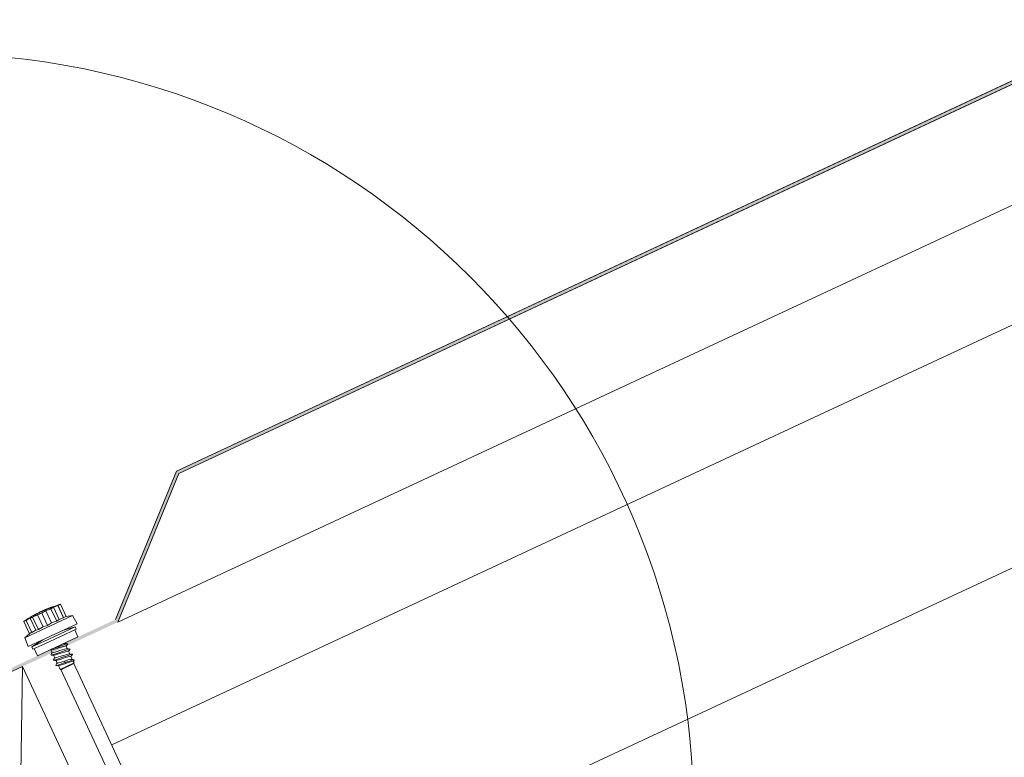
# Model space of a CAD drawing. Units: millimetres. Extents: x -23272465 to 44913, y -22484634 to 188.
# Drawn here: x -23269503 to -23269193, y -22483296 to -22483064 of the extents above; entities that cross this region are included whole.
import ezdxf

# ---------------------------------------------------------------- set-up
doc = ezdxf.new("R2010")
doc.units = ezdxf.units.MM
doc.linetypes.add('SLD-SOLID', pattern=[0])
doc.layers.get('0').update_dxf_attribs({"lineweight": 20})
for name, color, linetype, lineweight in [('KEYLITE IN VIEW', 253, 'Continuous', 5), ('KEYLITE INSULATION', 41, 'Continuous', 18), ('KEYLITE INTERNAL FINISH', 7, 'Continuous', 18), ('KEYLITE RAFTER-TRIMMER', 7, 'Continuous', 18)]:
    doc.layers.add(name, color=color, linetype=linetype, lineweight=lineweight)
doc.linetypes.add('BATTING', pattern='A,0.00254,-2.54,[134,ltypeshp.shx,S=2.54,R=0,X=-2.54,Y=0],-5.08,[134,ltypeshp.shx,S=2.54,R=180,X=2.54,Y=0],-2.54', length=10.16254)

msp = doc.modelspace()

# ---------------------------------------------------------------- hatches: boundary and pattern name
at = {"layer": 'KEYLITE INTERNAL FINISH'}
h = msp.add_hatch(color=256, dxfattribs=at)
h.dxf.hatch_style = 1
h.paths.add_polyline_path([(-23268345.42, -22482689.47), (-23268345.42, -22482688.36), (-23269453.4, -22483206.03), (-23269452.63, -22483206.78)])
h = msp.add_hatch(color=256, dxfattribs=at)
h.dxf.hatch_style = 1
h.paths.add_polyline_path([(-23269471.77, -22483253.46), (-23269452.63, -22483206.78), (-23269453.4, -22483206.03), (-23269472.5, -22483252.61), (-23269546.66, -22483287.19), (-23269546.21, -22483288.17)])

# ---------------------------------------------------------------- linework, layer by layer
msp.add_circle((-23269530.62, -22483314.59), 239.81)
at = {"layer": 'KEYLITE IN VIEW', "linetype": 'Continuous'}
for p, q in [((-23269489.82, -22483247.87), (-23269489.91, -22483247.9)), ((-23269489.82, -22483247.87), (-23269488.02, -22483251.74)), ((-23269497.61, -22483251.02), (-23269497.61, -22483251.01)), ((-23269497.35, -22483250.88), (-23269497.35, -22483250.88)), ((-23269497.08, -22483251.15), (-23269495.3, -22483254.95)), ((-23269496.72, -22483250.56), (-23269496.72, -22483250.56)), ((-23269496.25, -22483250.33), (-23269496.25, -22483250.33)), ((-23269495.72, -22483250.62), (-23269493.91, -22483254.49)), ((-23269495.56, -22483250), (-23269495.54, -22483249.99)), ((-23269494.7, -22483249.62), (-23269494.69, -22483249.61)), ((-23269494.4, -22483249.9), (-23269492.63, -22483253.71)), ((-23269494.18, -22483249.39), (-23269494.2, -22483249.4)), ((-23269493.64, -22483249.17), (-23269493.62, -22483249.17)), ((-23269493.62, -22483249.18), (-23269493.62, -22483249.17)), ((-23269493.15, -22483249), (-23269493.16, -22483248.99)), ((-23269493.15, -22483249), (-23269493.15, -22483248.99)), ((-23269493.12, -22483248.99), (-23269493.13, -22483248.98)), ((-23269493.07, -22483248.97), (-23269493.07, -22483248.96)), ((-23269492.82, -22483249.27), (-23269491.02, -22483253.14)), ((-23269492.66, -22483248.82), (-23269492.67, -22483248.81)), ((-23269492.06, -22483248.81), (-23269490.28, -22483252.61)), ((-23269490.67, -22483248.16), (-23269488.89, -22483251.97)), ((-23269490.66, -22483248.27), (-23269488.86, -22483252.13)), ((-23269501.33, -22483253.24), (-23269499.53, -22483257.11)), ((-23269501.08, -22483258.36), (-23269486.06, -22483251.36)), ((-23269500.63, -22483252.91), (-23269498.83, -22483256.78)), ((-23269500.01, -22483261.17), (-23269484.6, -22483253.99)), ((-23269499.36, -22483252.21), (-23269497.58, -22483256.02)), ((-23269498.58, -22483251.95), (-23269496.77, -22483255.82)), ((-23269498.57, -22483251.54), (-23269498.57, -22483251.54)), ((-23269498.12, -22483251.3), (-23269498.13, -22483251.29)), ((-23269498.11, -22483251.29), (-23269498.12, -22483251.28)), ((-23269498.11, -22483251.29), (-23269498.11, -22483251.28)), ((-23269498.1, -22483251.28), (-23269498.1, -22483251.28)), ((-23269492.63, -22483253.71), (-23269493.91, -22483254.49)), ((-23269490.28, -22483252.61), (-23269491.02, -22483253.14)), ((-23269488.86, -22483252.13), (-23269490.28, -22483252.61)), ((-23269488.02, -22483251.74), (-23269488.89, -22483251.97)), ((-23269488.02, -22483251.74), (-23269486.06, -22483251.36)), ((-23269486.06, -22483251.36), (-23269484.6, -22483253.99)), ((-23269501.08, -22483258.36), (-23269499.46, -22483257.05)), ((-23269498.89, -22483256.64), (-23269499.46, -22483257.06)), ((-23269497.58, -22483256.02), (-23269498.83, -22483256.78)), ((-23269496.77, -22483255.82), (-23269497.58, -22483256.02)), ((-23269493.91, -22483254.49), (-23269495.3, -22483254.95)), ((-23269485.26, -22483254.93), (-23269495.11, -22483259.53)), ((-23269484.92, -22483255.66), (-23269494.77, -22483260.26)), ((-23269489.22, -22483256.14), (-23269485.26, -22483254.93)), ((-23269485.37, -22483255.88), (-23269484.34, -22483258.1)), ((-23269485.26, -22483254.93), (-23269484.92, -22483255.66)), ((-23269500.01, -22483261.17), (-23269501.08, -22483258.36)), ((-23269498.86, -22483261.27), (-23269495.38, -22483259.02)), ((-23269495.11, -22483259.53), (-23269498.86, -22483261.27)), ((-23269494.77, -22483260.26), (-23269498.51, -22483262)), ((-23269484.34, -22483258.1), (-23269493.53, -22483262.39)), ((-23269492.3, -22483257.58), (-23269492.37, -22483257.61)), ((-23269492.3, -22483257.58), (-23269492.36, -22483257.45)), ((-23269492.3, -22483257.58), (-23269492.36, -22483257.45)), ((-23269492.3, -22483257.58), (-23269492.36, -22483257.61)), ((-23269488.5, -22483260.04), (-23269488.45, -22483260.17)), ((-23269498.51, -22483262), (-23269498.86, -22483261.27)), ((-23269497.02, -22483264.02), (-23269498.06, -22483261.79)), ((-23269493.53, -22483262.39), (-23269497.02, -22483264.02)), ((-23269492.41, -22483263.04), (-23269492.82, -22483262.14)), ((-23269490.59, -22483261.25), (-23269490.64, -22483261.04)), ((-23269490.4, -22483261.58), (-23269490.59, -22483261.25)), ((-23269488.07, -22483260.99), (-23269487.69, -22483261.8)), ((-23269487.3, -22483262.62), (-23269486.92, -22483263.43)), ((-23269491.64, -22483264.67), (-23269492.02, -22483263.86)), ((-23269490.88, -22483266.3), (-23269491.26, -22483265.49)), ((-23269485.58, -22483266.31), (-23269489.93, -22483268.34)), ((-23269485.66, -22483266.51), (-23269489.52, -22483268.31)), ((-23269488.31, -22483266.14), (-23269488.53, -22483265.7)), ((-23269488.24, -22483266.52), (-23269488.31, -22483266.14)), ((-23269486.54, -22483264.25), (-23269486.11, -22483265.18)), ((-23269485.85, -22483265.75), (-23269485.58, -22483266.31)), ((-23269485.58, -22483266.31), (-23269485.66, -22483266.51)), ((-23269485.66, -22483266.51), (-23269450.17, -22483342.61)), ((-23269489.93, -22483268.34), (-23269490.5, -22483267.12)), ((-23269489.86, -22483268.37), (-23269489.93, -22483268.34)), ((-23269489.73, -22483268.41), (-23269489.83, -22483268.37)), ((-23269489.69, -22483268.39), (-23269489.73, -22483268.41)), ((-23269454.25, -22483344.51), (-23269489.73, -22483268.41)), ((-23269489.18, -22483268.27), (-23269489.52, -22483268.31))]:
    msp.add_line(p, q, dxfattribs=at)
at = {"layer": 'KEYLITE IN VIEW'}
msp.add_lwpolyline([(-23269471.77, -22483253.46), (-23269471.77, -22483253.46), (-23268345.42, -22482728.23)], dxfattribs=at)
at = {"layer": 'KEYLITE IN VIEW', "linetype": 'Continuous', "flags": 128}
for points in [[(-23269490.67, -22483248.16), (-23269490.56, -22483248.12), (-23269490.46, -22483248.08), (-23269490.35, -22483248.04), (-23269490.25, -22483248.01), (-23269490.14, -22483247.97), (-23269490.04, -22483247.94), (-23269489.93, -22483247.91), (-23269489.82, -22483247.87)], [(-23269498.58, -22483251.95), (-23269498.39, -22483251.85), (-23269498.2, -22483251.75), (-23269498.02, -22483251.64), (-23269497.83, -22483251.54), (-23269497.64, -22483251.44), (-23269497.45, -22483251.34), (-23269497.26, -22483251.24), (-23269497.08, -22483251.15)], [(-23269498.57, -22483251.54), (-23269498.42, -22483251.46), (-23269498.26, -22483251.37), (-23269498.11, -22483251.29), (-23269497.96, -22483251.21), (-23269497.8, -22483251.12), (-23269497.65, -22483251.04), (-23269497.49, -22483250.96), (-23269497.34, -22483250.88)], [(-23269497.68, -22483251.05), (-23269497.74, -22483251.08), (-23269497.79, -22483251.11), (-23269497.85, -22483251.14), (-23269497.9, -22483251.16), (-23269497.96, -22483251.19), (-23269498.01, -22483251.22), (-23269498.06, -22483251.25), (-23269498.12, -22483251.28)], [(-23269498.11, -22483251.28), (-23269498.06, -22483251.25), (-23269498.01, -22483251.22), (-23269497.96, -22483251.2), (-23269497.91, -22483251.17), (-23269497.86, -22483251.14), (-23269497.81, -22483251.12), (-23269497.76, -22483251.09), (-23269497.71, -22483251.06)], [(-23269497.61, -22483251.01), (-23269497.67, -22483251.05), (-23269497.74, -22483251.08), (-23269497.8, -22483251.11), (-23269497.86, -22483251.14), (-23269497.92, -22483251.18), (-23269497.98, -22483251.21), (-23269498.04, -22483251.24), (-23269498.1, -22483251.28)], [(-23269497.71, -22483251.06), (-23269497.58, -22483251), (-23269497.52, -22483250.96), (-23269497.46, -22483250.93)], [(-23269497.47, -22483250.93), (-23269497.58, -22483250.99), (-23269497.63, -22483251.02), (-23269497.68, -22483251.05)], [(-23269497.35, -22483250.88), (-23269497.42, -22483250.91), (-23269497.51, -22483250.96), (-23269497.61, -22483251.01)], [(-23269497.46, -22483250.93), (-23269497.46, -22483250.93), (-23269497.46, -22483250.93), (-23269497.46, -22483250.93), (-23269497.46, -22483250.93), (-23269497.46, -22483250.93), (-23269497.47, -22483250.93), (-23269497.47, -22483250.93), (-23269497.47, -22483250.93)], [(-23269497.34, -22483250.88), (-23269497.34, -22483250.88), (-23269497.34, -22483250.88), (-23269497.34, -22483250.88), (-23269497.34, -22483250.88), (-23269497.35, -22483250.88), (-23269497.35, -22483250.88), (-23269497.35, -22483250.88), (-23269497.35, -22483250.88)], [(-23269497.08, -22483251.15), (-23269496.91, -22483251.08), (-23269496.74, -22483251.01), (-23269496.57, -22483250.94), (-23269496.4, -22483250.88), (-23269496.23, -22483250.81), (-23269496.06, -22483250.75), (-23269495.89, -22483250.68), (-23269495.72, -22483250.62)], [(-23269496.74, -22483250.56), (-23269496.74, -22483250.56), (-23269496.74, -22483250.56), (-23269496.73, -22483250.56), (-23269496.73, -22483250.56), (-23269496.73, -22483250.56), (-23269496.73, -22483250.56), (-23269496.73, -22483250.56), (-23269496.72, -22483250.56)], [(-23269496.72, -22483250.57), (-23269496.66, -22483250.54), (-23269496.6, -22483250.5), (-23269496.54, -22483250.47), (-23269496.48, -22483250.44), (-23269496.42, -22483250.41), (-23269496.35, -22483250.38), (-23269496.29, -22483250.35), (-23269496.23, -22483250.33)], [(-23269496.26, -22483250.33), (-23269496.31, -22483250.36), (-23269496.38, -22483250.39), (-23269496.49, -22483250.44), (-23269496.67, -22483250.54), (-23269496.72, -22483250.56)], [(-23269496.72, -22483250.56), (-23269496.72, -22483250.56), (-23269496.72, -22483250.56), (-23269496.72, -22483250.57)], [(-23269496.25, -22483250.33), (-23269496.26, -22483250.33), (-23269496.26, -22483250.33), (-23269496.26, -22483250.33), (-23269496.26, -22483250.33), (-23269496.26, -22483250.33), (-23269496.26, -22483250.33), (-23269496.26, -22483250.33), (-23269496.26, -22483250.33)], [(-23269496.23, -22483250.33), (-23269496.25, -22483250.33), (-23269496.25, -22483250.33), (-23269496.25, -22483250.33)], [(-23269496.06, -22483250.23), (-23269496.02, -22483250.21), (-23269495.9, -22483250.16), (-23269495.72, -22483250.08), (-23269495.49, -22483249.98), (-23269495.14, -22483249.82)], [(-23269495.72, -22483250.62), (-23269495.56, -22483250.53), (-23269495.39, -22483250.44), (-23269495.23, -22483250.34), (-23269495.07, -22483250.25), (-23269494.9, -22483250.16), (-23269494.74, -22483250.08), (-23269494.57, -22483249.99), (-23269494.4, -22483249.9)], [(-23269495.13, -22483249.81), (-23269495.32, -22483249.9), (-23269495.43, -22483249.94), (-23269495.5, -22483249.97), (-23269495.55, -22483249.99), (-23269495.56, -22483250)], [(-23269495.14, -22483249.82), (-23269494.79, -22483249.67), (-23269494.52, -22483249.55), (-23269494.35, -22483249.47), (-23269494.23, -22483249.42), (-23269494.18, -22483249.39)], [(-23269494.69, -22483249.61), (-23269494.72, -22483249.63), (-23269494.78, -22483249.65), (-23269494.87, -22483249.69), (-23269494.98, -22483249.74), (-23269495.13, -22483249.81)], [(-23269494.24, -22483249.42), (-23269494.37, -22483249.48), (-23269494.57, -22483249.57), (-23269494.69, -22483249.62)], [(-23269494.4, -22483249.9), (-23269494.21, -22483249.82), (-23269494.01, -22483249.74), (-23269493.81, -22483249.66), (-23269493.62, -22483249.58), (-23269493.42, -22483249.5), (-23269493.22, -22483249.42), (-23269493.02, -22483249.35), (-23269492.82, -22483249.27)], [(-23269493.62, -22483249.17), (-23269493.86, -22483249.27), (-23269493.98, -22483249.32), (-23269494.1, -22483249.36)], [(-23269494.1, -22483249.36), (-23269494.09, -22483249.37), (-23269494.09, -22483249.37), (-23269494.09, -22483249.37), (-23269494.09, -22483249.37), (-23269494.09, -22483249.37), (-23269494.09, -22483249.37), (-23269494.08, -22483249.37), (-23269494.08, -22483249.37)], [(-23269494.08, -22483249.37), (-23269493.9, -22483249.3), (-23269493.73, -22483249.22), (-23269493.55, -22483249.15), (-23269493.37, -22483249.08), (-23269493.19, -22483249.01), (-23269493.01, -22483248.95), (-23269492.83, -22483248.88), (-23269492.65, -22483248.81)], [(-23269493.14, -22483248.99), (-23269493.21, -22483249.01), (-23269493.28, -22483249.04), (-23269493.34, -22483249.06), (-23269493.41, -22483249.09), (-23269493.47, -22483249.12), (-23269493.54, -22483249.14), (-23269493.6, -22483249.17), (-23269493.62, -22483249.18)], [(-23269493.15, -22483248.99), (-23269493.16, -22483248.99), (-23269493.16, -22483248.99)], [(-23269493.13, -22483248.98), (-23269493.13, -22483248.98), (-23269493.13, -22483248.98), (-23269493.14, -22483248.98), (-23269493.14, -22483248.98), (-23269493.15, -22483248.98), (-23269493.15, -22483248.98), (-23269493.15, -22483248.99), (-23269493.15, -22483248.99)], [(-23269493.07, -22483248.96), (-23269493.08, -22483248.96), (-23269493.08, -22483248.96), (-23269493.09, -22483248.97), (-23269493.1, -22483248.97), (-23269493.11, -22483248.97), (-23269493.11, -22483248.98), (-23269493.12, -22483248.98), (-23269493.13, -22483248.98)], [(-23269492.67, -22483248.81), (-23269492.87, -22483248.88), (-23269492.97, -22483248.92), (-23269493.07, -22483248.96)], [(-23269492.82, -22483249.27), (-23269492.73, -22483249.21), (-23269492.63, -22483249.15), (-23269492.54, -22483249.09), (-23269492.44, -22483249.03), (-23269492.35, -22483248.97), (-23269492.25, -22483248.92), (-23269492.16, -22483248.86), (-23269492.06, -22483248.81)], [(-23269492.65, -22483248.81), (-23269492.65, -22483248.81), (-23269492.65, -22483248.81), (-23269492.66, -22483248.81), (-23269492.66, -22483248.81), (-23269492.66, -22483248.81), (-23269492.66, -22483248.81), (-23269492.66, -22483248.81), (-23269492.67, -22483248.81)], [(-23269492.06, -22483248.81), (-23269491.89, -22483248.74), (-23269491.71, -22483248.67), (-23269491.54, -22483248.6), (-23269491.37, -22483248.53), (-23269491.19, -22483248.46), (-23269491.02, -22483248.39), (-23269490.84, -22483248.33), (-23269490.66, -22483248.27)], [(-23269490.66, -22483248.27), (-23269490.67, -22483248.25), (-23269490.67, -22483248.23), (-23269490.67, -22483248.22), (-23269490.67, -22483248.2), (-23269490.67, -22483248.19), (-23269490.67, -22483248.18), (-23269490.67, -22483248.17), (-23269490.67, -22483248.16)], [(-23269501.33, -22483253.24), (-23269501.25, -22483253.18), (-23269501.16, -22483253.12), (-23269501.07, -22483253.07), (-23269500.99, -22483253.01), (-23269500.9, -22483252.96), (-23269500.81, -22483252.91), (-23269500.72, -22483252.86), (-23269500.63, -22483252.81)], [(-23269500.63, -22483252.81), (-23269500.64, -22483252.82), (-23269500.64, -22483252.83), (-23269500.64, -22483252.84), (-23269500.64, -22483252.85), (-23269500.64, -22483252.86), (-23269500.63, -22483252.88), (-23269500.63, -22483252.9), (-23269500.63, -22483252.91)], [(-23269500.63, -22483252.91), (-23269500.47, -22483252.82), (-23269500.31, -22483252.73), (-23269500.16, -22483252.64), (-23269500, -22483252.55), (-23269499.84, -22483252.47), (-23269499.68, -22483252.38), (-23269499.52, -22483252.29), (-23269499.36, -22483252.21)], [(-23269499.36, -22483252.21), (-23269499.26, -22483252.17), (-23269499.16, -22483252.14), (-23269499.07, -22483252.11), (-23269498.97, -22483252.07), (-23269498.87, -22483252.04), (-23269498.77, -22483252.01), (-23269498.67, -22483251.98), (-23269498.58, -22483251.95)], [(-23269498.58, -22483251.54), (-23269498.58, -22483251.54), (-23269498.57, -22483251.54)], [(-23269498.12, -22483251.3), (-23269498.14, -22483251.31), (-23269498.3, -22483251.39), (-23269498.45, -22483251.48), (-23269498.57, -22483251.54)], [(-23269498.12, -22483251.28), (-23269498.12, -22483251.29), (-23269498.13, -22483251.29), (-23269498.13, -22483251.29)], [(-23269498.11, -22483251.28), (-23269498.11, -22483251.28), (-23269498.11, -22483251.28), (-23269498.11, -22483251.28), (-23269498.11, -22483251.28), (-23269498.11, -22483251.28), (-23269498.11, -22483251.28), (-23269498.11, -22483251.28), (-23269498.11, -22483251.28)], [(-23269498.1, -22483251.28), (-23269498.1, -22483251.28), (-23269498.11, -22483251.28), (-23269498.11, -22483251.28)], [(-23269491.02, -22483253.14), (-23269491.19, -22483253.2), (-23269492.63, -22483253.71)], [(-23269488.89, -22483251.97), (-23269488.89, -22483251.98), (-23269488.86, -22483252.13)], [(-23269495.3, -22483254.95), (-23269495.48, -22483255.05), (-23269496.77, -22483255.82)], [(-23269490.59, -22483261.25), (-23269489.9, -22483261), (-23269489.36, -22483260.81), (-23269488.85, -22483260.64), (-23269488.22, -22483260.43), (-23269487.77, -22483260.32), (-23269487.56, -22483260.31), (-23269487.59, -22483260.4)], [(-23269488.52, -22483260.18), (-23269488.65, -22483260.17), (-23269488.87, -22483260.22)], [(-23269488.5, -22483260.16), (-23269488.05, -22483260.23), (-23269487.59, -22483260.3)], [(-23269487.57, -22483260.39), (-23269487.84, -22483260.74), (-23269488.05, -22483261.02)], [(-23269492.68, -22483262.16), (-23269492.9, -22483262.14), (-23269492.98, -22483262.13)], [(-23269492.86, -22483263.76), (-23269492.62, -22483263.36), (-23269492.42, -22483263.01)], [(-23269492.77, -22483263.82), (-23269492.7, -22483263.82), (-23269492.29, -22483263.73), (-23269491.69, -22483263.54), (-23269490.93, -22483263.28), (-23269490.08, -22483262.97), (-23269489.22, -22483262.66), (-23269488.4, -22483262.37), (-23269487.7, -22483262.14), (-23269487.17, -22483261.99), (-23269486.86, -22483261.93), (-23269486.85, -22483261.94)], [(-23269492.67, -22483262.14), (-23269492.55, -22483262.15), (-23269492.07, -22483262.06), (-23269491.41, -22483261.9), (-23269490.66, -22483261.66), (-23269490.4, -22483261.58)], [(-23269492.52, -22483261.92), (-23269492.43, -22483261.89), (-23269491.85, -22483261.7), (-23269491.17, -22483261.46), (-23269490.59, -22483261.25)], [(-23269487.74, -22483261.8), (-23269487.75, -22483261.79), (-23269488.07, -22483261.83), (-23269488.6, -22483261.97), (-23269489.28, -22483262.18), (-23269490.05, -22483262.43), (-23269490.82, -22483262.68), (-23269491.5, -22483262.89), (-23269492.02, -22483263.03), (-23269492.33, -22483263.07), (-23269492.38, -22483263.02)], [(-23269492.09, -22483265.38), (-23269492.11, -22483265.4), (-23269492.04, -22483265.46), (-23269491.73, -22483265.41), (-23269491.2, -22483265.26), (-23269490.5, -22483265.02), (-23269489.68, -22483264.73), (-23269488.81, -22483264.42), (-23269487.97, -22483264.12), (-23269487.21, -22483263.86), (-23269486.6, -22483263.67), (-23269486.2, -22483263.57), (-23269486.03, -22483263.59), (-23269486.08, -22483263.67)], [(-23269491.92, -22483263.85), (-23269491.83, -22483263.86), (-23269491.4, -22483263.76), (-23269490.78, -22483263.58), (-23269490.05, -22483263.35), (-23269489.27, -22483263.09), (-23269488.54, -22483262.86), (-23269487.93, -22483262.68), (-23269487.5, -22483262.59), (-23269487.31, -22483262.61), (-23269487.32, -22483262.62)], [(-23269487, -22483263.44), (-23269487.12, -22483263.43), (-23269487.55, -22483263.52), (-23269488.16, -22483263.7), (-23269488.9, -22483263.94), (-23269489.67, -22483264.19), (-23269490.41, -22483264.43), (-23269491.02, -22483264.6), (-23269491.44, -22483264.69), (-23269491.64, -22483264.68), (-23269491.63, -22483264.66)], [(-23269490.4, -22483261.58), (-23269489.65, -22483261.34), (-23269488.98, -22483261.13), (-23269488.45, -22483260.99), (-23269488.14, -22483260.95), (-23269488.09, -22483261)], [(-23269487.74, -22483261.79), (-23269487.29, -22483261.86), (-23269486.83, -22483261.94)], [(-23269486.81, -22483262.02), (-23269487.08, -22483262.37), (-23269487.29, -22483262.65)], [(-23269486.98, -22483263.42), (-23269486.53, -22483263.5), (-23269486.07, -22483263.57)], [(-23269491.93, -22483263.86), (-23269492.37, -22483263.85), (-23269492.8, -22483263.83)], [(-23269492.1, -22483265.39), (-23269491.86, -22483264.99), (-23269491.66, -22483264.65)], [(-23269491.17, -22483265.5), (-23269491.61, -22483265.48), (-23269492.05, -22483265.46)], [(-23269491.34, -22483267.02), (-23269491.1, -22483266.62), (-23269490.89, -22483266.28)], [(-23269491.26, -22483267.08), (-23269491.12, -22483267.08), (-23269490.68, -22483266.96), (-23269490.05, -22483266.76), (-23269489.54, -22483266.58), (-23269489, -22483266.39), (-23269488.31, -22483266.14)], [(-23269491.18, -22483265.49), (-23269490.88, -22483265.45), (-23269490.34, -22483265.31), (-23269489.66, -22483265.1), (-23269488.89, -22483264.85), (-23269488.13, -22483264.6), (-23269487.45, -22483264.39), (-23269486.92, -22483264.25), (-23269486.61, -22483264.22), (-23269486.57, -22483264.26)], [(-23269488.53, -22483265.7), (-23269489.29, -22483265.94), (-23269489.97, -22483266.15), (-23269490.49, -22483266.29), (-23269490.81, -22483266.33), (-23269490.85, -22483266.29)], [(-23269490.4, -22483267.11), (-23269490.3, -22483267.12), (-23269489.87, -22483267.02), (-23269489.25, -22483266.84), (-23269488.51, -22483266.61), (-23269488.24, -22483266.52)], [(-23269486.23, -22483265.18), (-23269486.33, -22483265.16), (-23269486.78, -22483265.22), (-23269487.43, -22483265.36), (-23269488.17, -22483265.6), (-23269488.53, -22483265.7)], [(-23269488.31, -22483266.14), (-23269487.71, -22483265.93), (-23269487.04, -22483265.7), (-23269486.46, -22483265.5), (-23269486.01, -22483265.37), (-23269485.68, -22483265.3), (-23269485.52, -22483265.3), (-23269485.52, -22483265.38), (-23269485.54, -22483265.4)], [(-23269488.24, -22483266.52), (-23269487.67, -22483266.28), (-23269486.97, -22483266.03), (-23269486.39, -22483265.85), (-23269486, -22483265.74), (-23269485.85, -22483265.75), (-23269485.85, -22483265.75)], [(-23269486.05, -22483263.66), (-23269486.32, -22483264), (-23269486.53, -22483264.28)], [(-23269486.22, -22483265.16), (-23269486, -22483265.2), (-23269485.54, -22483265.29)], [(-23269485.53, -22483265.4), (-23269485.81, -22483265.74), (-23269485.84, -22483265.76)], [(-23269490.42, -22483267.13), (-23269490.85, -22483267.11), (-23269491.29, -22483267.09)], [(-23269489.9, -22483268.32), (-23269489.86, -22483268.38), (-23269489.68, -22483268.38), (-23269489.37, -22483268.32), (-23269489.18, -22483268.27)], [(-23269489.52, -22483268.31), (-23269489.8, -22483268.36), (-23269489.85, -22483268.34)], [(-23269489.7, -22483268.39), (-23269489.75, -22483268.39), (-23269489.8, -22483268.39)], [(-23269489.69, -22483268.39), (-23269489.48, -22483268.35), (-23269489.18, -22483268.27)]]:
    msp.add_lwpolyline(points, dxfattribs=at)
at = {"layer": 'KEYLITE IN VIEW', "linetype": 'Continuous'}
for start, end in [(106.1201, 110.9533), (116.4893, 117.6415), (115.417, 115.7383), (113.3227, 114.6206), (111.6896, 112.5537), (119.4257, 123.8799)]:
    msp.add_arc((-23269478.64, -22483286.88), 40.58, start, end, dxfattribs=at)
at = {"layer": 'KEYLITE INSULATION', "linetype": 'BATTING', "ltscale": 6.5}
msp.add_line((-23269473.74, -22483292.05), (-23268345.42, -22482765.91), dxfattribs=at)
at = {"layer": 'KEYLITE INTERNAL FINISH', "linetype": 'SLD-SOLID'}
for p, q in [((-23269453.4, -22483206.03), (-23268345.42, -22482688.36)), ((-23269452.63, -22483206.78), (-23268345.42, -22482689.47))]:
    msp.add_line(p, q, dxfattribs=at)
at = {"layer": 'KEYLITE INTERNAL FINISH'}
for p, q in [((-23269503.96, -22483382.32), (-23268345.42, -22482842.76)), ((-23269472.5, -22483252.61), (-23269453.4, -22483206.03)), ((-23269471.77, -22483253.46), (-23269452.63, -22483206.78))]:
    msp.add_line(p, q, dxfattribs=at)
for points in [[(-23268345.42, -22482688.36), (-23269453.4, -22483206.03)], [(-23269452.63, -22483206.78), (-23268345.42, -22482689.47)]]:
    msp.add_lwpolyline(points, dxfattribs=at)
at = {"layer": 'KEYLITE RAFTER-TRIMMER'}
msp.add_lwpolyline([(-23269501.76, -22483267.41), (-23269458.18, -22483361), (-23269503.5, -22483382.11), (-23269458.18, -22483361), (-23269501.76, -22483267.41), (-23269547.12, -22483288.57), (-23269503.5, -22483382.11), (-23269501.76, -22483267.41), (-23269547.12, -22483288.57), (-23269458.18, -22483361)], dxfattribs=at)

doc.saveas('drawing.dxf')
